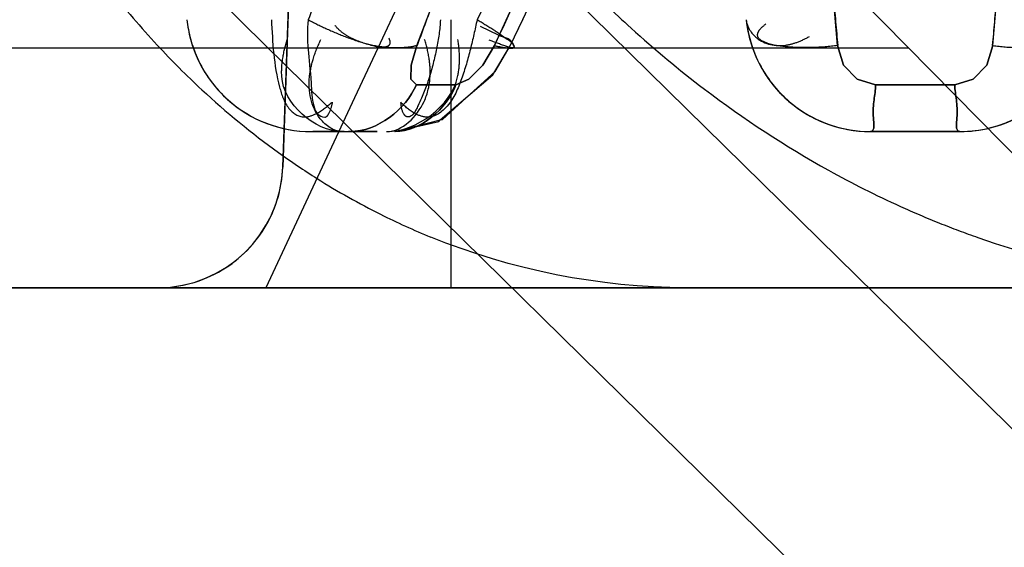
# Model space of a CAD drawing. Units: millimetres. Extents: x 0 to 420, y 0 to 297.
# Drawn here: x 93 to 94, y 202 to 203 of the extents above; entities that cross this region are included whole.
import ezdxf

# ---------------------------------------------------------------- set-up
doc = ezdxf.new("R2010")
doc.units = ezdxf.units.MM
doc.header["$LTSCALE"] = 23.1
doc.linetypes.add('HIDDEN', pattern=[0.2, 0.1, -0.1])
doc.layers.get('0').update_dxf_attribs({"linetype": 'CONTINUOUS'})
doc.layers.add('DEFAULT_2', color=8, linetype='HIDDEN')

msp = doc.modelspace()

# ---------------------------------------------------------------- linework, layer by layer
at = {"color": 6, "linetype": 'CONTINUOUS'}
for p, q in [((93.5764090809, 202.618001076), (93.7306999919, 202.4614536523)), ((92.7597752252, 202.5128741987), (93.4748938485, 202.5128741987)), ((93.5890313041, 202.5128741987), (93.6800206338, 202.5128741987))]:
    msp.add_line(p, q, dxfattribs=at)
at = {"color": 7, "linetype": 'CONTINUOUS'}
msp.add_line((93.5300546154, 202.5708304292), (93.9806801417, 202.1280019578), dxfattribs=at)
at = {"color": 3, "linetype": 'CONTINUOUS'}
for p, q in [((93.4540888864, 202.533319178), (93.4739818742, 202.5137703933)), ((93.4739818742, 202.5137703933), (93.9246074006, 202.0709419219))]:
    msp.add_line(p, q, dxfattribs=at)
at = {"layer": 'DEFAULT_2', "color": 8, "linetype": 'HIDDEN'}
for p, q in [((93.4795793449, 202.4746832996), (93.4846959525, 202.6212037691)), ((93.4826302111, 202.5620486765), (93.4811887347, 202.5207701932)), ((93.5178205767, 202.529598215), (93.50997824, 202.5127802697)), ((93.5225227338, 202.5136278061), (93.528252707, 202.5288215951)), ((93.5473796063, 202.5136278061), (93.5543856908, 202.5288216198)), ((93.6572799074, 202.5136278061), (93.6560037667, 202.5288219878)), ((93.7069929213, 202.5136278061), (93.7082690267, 202.5288215457)), ((93.4811887347, 202.5207701932), (93.4800136169, 202.4871192221)), ((93.5333976747, 202.5218981409), (93.5333976747, 202.4860792794)), ((93.5487237175, 202.5169324238), (93.5428927472, 202.5196817432)), ((93.4748938485, 202.5128741987), (93.5890313041, 202.5128741987)), ((93.50997824, 202.5127802697), (93.5025595884, 202.49687092)), ((93.552386816, 202.5134797129), (93.5523852373, 202.5134764139)), ((93.5523856113, 202.5134780124), (93.5523864309, 202.5134797335)), ((93.5223822864, 202.5010912046), (93.535045521, 202.5010912046)), ((93.5350458419, 202.5010912046), (93.522382413, 202.5010912046)), ((93.6694732419, 202.5010912046), (93.6821365891, 202.5010912046)), ((93.6821365891, 202.5010912046), (93.6694732419, 202.5010912046)), ((93.6821365891, 202.5010912046), (93.6947995854, 202.5010912046)), ((93.6947995854, 202.5010912046), (93.6821365891, 202.5010912046)), ((93.5025595884, 202.49687092), (93.4959540302, 202.4827052546)), ((93.5300419504, 202.4897816486), (93.5396287177, 202.4980401527)), ((93.5154541267, 202.4860808677), (93.5300419504, 202.4897816486)), ((93.4800136169, 202.4871192221), (93.4795793449, 202.4746832996)), ((93.4883695694, 202.4860792794), (93.4998186977, 202.4860792794)), ((93.4887184106, 202.4860792794), (93.5097936799, 202.4860792794)), ((93.4892061105, 202.4860792794), (93.4958411416, 202.4860792794)), ((93.4993004923, 202.4860792794), (93.4892061105, 202.4860792794)), ((93.4897612561, 202.4860792794), (93.4920251616, 202.4860792794)), ((93.4958411934, 202.4860792794), (93.4897612561, 202.4860792794)), ((93.4920251616, 202.4860792794), (93.5030129467, 202.4860792794)), ((93.4998186977, 202.4860792794), (93.5092716389, 202.4860792794)), ((93.5043501898, 202.4860792794), (93.5006290652, 202.4860792794)), ((93.5097936799, 202.4860792794), (93.5043501898, 202.4860792794)), ((93.5333976747, 202.4860792794), (93.5333976747, 202.4360792794)), ((93.6821365891, 202.4860792794), (93.6677931521, 202.4860792794)), ((93.6679554792, 202.4860792794), (93.6821363904, 202.4860792794)), ((93.6821365891, 202.4860792794), (93.6679554792, 202.4860792794)), ((93.6821363904, 202.4860792794), (93.6679729596, 202.4860792794)), ((93.6679729596, 202.4860792794), (93.6821365891, 202.4860792794)), ((93.6964796286, 202.4860792794), (93.6821363904, 202.4860792794)), ((93.6821363904, 202.4860792794), (93.6963945837, 202.4860792794)), ((93.6964796286, 202.4860792794), (93.6821365891, 202.4860792794)), ((93.6963945837, 202.4860792794), (93.6821365891, 202.4860792794)), ((93.6821365891, 202.4860792794), (93.6962998211, 202.4860792794)), ((93.4959540302, 202.4827052546), (93.4899568229, 202.4698442021)), ((93.4899568229, 202.4698442021), (93.4742119809, 202.4360792794)), ((93.0001921472, 202.4360792794), (93.4396037119, 202.4360792794)), ((93.3118954978, 202.4360792794), (93.3975237603, 202.4360792794)), ((93.3992477873, 202.4360792794), (93.3131365082, 202.4360792794)), ((93.325289288, 202.4360792794), (93.3972549774, 202.4360792794)), ((93.44888854, 202.4360792794), (93.3950323904, 202.4360792794)), ((93.3950323904, 202.4360792794), (93.4396037119, 202.4360792794)), ((93.44888854, 202.4360792794), (93.3950323904, 202.4360792794)), ((93.3972549774, 202.4360792794), (93.4700636963, 202.4360792794)), ((93.3975237603, 202.4360792794), (93.5274840239, 202.4360792794)), ((93.4396037119, 202.4360792794), (93.3992477873, 202.4360792794)), ((93.4742119809, 202.4360792794), (93.4396037119, 202.4360792794)), ((93.4742119809, 202.4360792794), (93.44888854, 202.4360792794)), ((93.4742119809, 202.4360792794), (93.44888854, 202.4360792794)), ((93.4700636963, 202.4360792794), (93.5416336267, 202.4360792794)), ((93.4887184106, 202.4360792794), (93.4742119809, 202.4360792794)), ((93.5282578325, 202.4360792794), (93.4742119809, 202.4360792794)), ((93.4887184106, 202.4360792794), (93.4742119809, 202.4360792794)), ((93.4759506664, 202.4360792794), (93.4745091289, 202.4360792794)), ((93.4796150237, 202.4360792794), (93.4759506664, 202.4360792794)), ((93.5192294162, 202.4360792794), (93.4796150237, 202.4360792794)), ((93.5097936799, 202.4360792794), (93.4887184106, 202.4360792794)), ((93.5097936799, 202.4360792794), (93.4887184106, 202.4360792794)), ((93.552386816, 202.4360792794), (93.5097936799, 202.4360792794)), ((93.552386816, 202.4360792794), (93.5097936799, 202.4360792794)), ((93.5906353544, 202.4360792794), (93.5192294162, 202.4360792794)), ((93.5274840239, 202.4360792794), (93.6821365891, 202.4360792794)), ((93.6821365891, 202.4360792794), (93.5282578325, 202.4360792794)), ((93.5416336267, 202.4360792794), (93.6088066592, 202.4360792794)), ((93.6280122763, 202.4360792794), (93.552386816, 202.4360792794)), ((93.6280122763, 202.4360792794), (93.552386816, 202.4360792794)), ((93.6821365891, 202.4360792794), (93.5906353544, 202.4360792794)), ((93.6088066592, 202.4360792794), (93.6280122763, 202.4360792794)), ((93.6280122763, 202.4360792794), (93.6088066592, 202.4360792794)), ((93.6280122763, 202.4360792794), (93.6677931521, 202.4360792794)), ((93.6677931521, 202.4360792794), (93.6280122763, 202.4360792794)), ((93.6677931521, 202.4360792794), (93.6280122763, 202.4360792794)), ((93.6677931521, 202.4360792794), (93.6280122763, 202.4360792794)), ((93.6677931521, 202.4360792794), (93.6821365891, 202.4360792794)), ((93.6821365891, 202.4360792794), (93.6677931521, 202.4360792794)), ((93.6821365891, 202.4360792794), (93.6677931521, 202.4360792794)), ((93.6821365891, 202.4360792794), (93.6677931521, 202.4360792794)), ((93.6964796286, 202.4360792794), (93.6821365891, 202.4360792794)), ((93.6821365891, 202.4360792794), (93.6964796286, 202.4360792794)), ((93.6964796286, 202.4360792794), (93.6821365891, 202.4360792794)), ((93.6821365891, 202.4360792794), (93.7557086124, 202.4360792794)), ((93.7557086124, 202.4360792794), (93.6821365891, 202.4360792794)), ((93.6964796286, 202.4360792794), (93.6821365891, 202.4360792794)), ((93.6964796286, 202.4360792794), (93.6821365891, 202.4360792794)), ((93.7362605044, 202.4360792794), (93.6964796286, 202.4360792794)), ((93.6964796286, 202.4360792794), (93.7198979295, 202.4360792794)), ((93.7198979295, 202.4360792794), (93.6964796286, 202.4360792794)), ((93.7198979295, 202.4360792794), (93.6964796286, 202.4360792794)), ((93.7198979295, 202.4360792794), (93.6964796286, 202.4360792794))]:
    msp.add_line(p, q, dxfattribs=at)
for points in [[(93.5523868159, 202.5134797128), (93.5565278261, 202.5222049906), (93.5678013515, 202.5457803638)], [(93.5523864309, 202.5134797334), (93.556430103, 202.5220001741), (93.5631747327, 202.5361051313)], [(93.5225227338, 202.5136278061), (93.5206975145, 202.5073406017), (93.520572331, 202.502808752), (93.5223822864, 202.5010912046)], [(93.522382413, 202.5010912046), (93.5205724259, 202.5028029641), (93.5206968331, 202.5073379355), (93.5225228462, 202.5136278061)], [(93.535045521, 202.5010912046), (93.5391503573, 202.5028029641), (93.5436067118, 202.5073379359), (93.5473792591, 202.5136278061)], [(93.5473796063, 202.5136278061), (93.5436086072, 202.5073406029), (93.5391564123, 202.502808752), (93.5350458419, 202.5010912046)], [(93.5396287177, 202.4980401527), (93.5475746945, 202.5052750118), (93.5523856113, 202.5134780124)], [(93.5396287177, 202.4980401527), (93.5468247877, 202.5042391949), (93.5523852373, 202.5134764139)], [(93.6572799074, 202.5136278061), (93.6592256924, 202.5073406026), (93.6635527095, 202.502808752), (93.6694732419, 202.5010912046)], [(93.6694732419, 202.5010912046), (93.6635584044, 202.5028029641), (93.659226447, 202.5073379353), (93.6572799074, 202.5136278061)], [(93.6947995854, 202.5010912046), (93.7007144229, 202.5028029641), (93.7050463812, 202.5073379359), (93.7069929213, 202.5136278061)], [(93.7069929213, 202.5136278061), (93.7050471359, 202.5073406031), (93.7007201178, 202.502808752), (93.6947995854, 202.5010912046)], [(93.5300419504, 202.4897816486), (93.530757987, 202.4899632997), (93.5396287177, 202.4980401527)], [(93.5154645514, 202.4860806965), (93.5295402254, 202.4893494384), (93.5300419504, 202.4897816486)]]:
    msp.add_lwpolyline(points, dxfattribs=at)
for centre, radius, start, end in [((95.5744729717, 201.7688425107), 2.2184267676, 159.7387026352, 160.15724783), ((95.7908562875, 201.4739091433), 2.4811498409, 154.6274324738, 155.0158817498), ((93.831154542, 202.7836054166), 0.3570810874, 224.2197612266, 227.7724917274), ((93.6432465019, 202.7030437658), 0.2782015387, 218.0755953636, 222.8866800959), ((95.3715652142, 201.8339760294), 1.969915828, 159.3458065886, 159.8179307471), ((99.0225664456, 200.0077161182), 6.0213724922, 155.2479423415, 155.4072419187), ((96.204893018, 202.743184279), 2.5578804516, 184.8073705325, 185.1494204644), ((91.1593697135, 202.7431858002), 2.557890642, 354.850565874, 355.1926231484), ((93.4886694158, 202.5260792794), 0.04, 186, 204.1643159811), ((93.4886694762, 202.5260792794), 0.04, 186, 203.9985639258), ((93.6677931521, 202.5260792794), 0.04, 186, 228), ((93.6677931521, 202.5260792794), 0.04, 185.9999999997, 214.1300037866), ((93.6677931521, 202.5260792794), 0.04, 186, 211.9237262102), ((93.6677931521, 202.5260792794), 0.04, 185.9999999997, 214.1712801947), ((93.8264695037, 202.7783850122), 0.3500667713, 227.7660557126, 232.7594826196), ((93.636891511, 202.6972429779), 0.2695975107, 222.9025446822, 227.1867208688), ((93.4886694762, 202.5260792794), 0.04, 203.9985639258, 228), ((93.4886694158, 202.5260792794), 0.04, 204.1643159811, 228.5058810943), ((93.6677931521, 202.5260792794), 0.04, 211.9237262102, 232.1429939329), ((93.6677931521, 202.5260792794), 0.04, 214.1300037866, 232.5547388971), ((93.6677931521, 202.5260792794), 0.04, 214.1712801947, 232.5583044632), ((93.6288850631, 202.688404302), 0.257672464, 227.1570236387, 234.2143992654), ((93.8163233039, 202.7647090831), 0.3330392968, 232.7252908539, 240.9111054959), ((93.4886694762, 202.5260792794), 0.04, 228, 270), ((93.4886694158, 202.5260792794), 0.04, 228.5058810943, 270), ((93.6677931521, 202.5260792794), 0.04, 228, 270), ((93.6677931521, 202.5260792794), 0.04, 232.1429939329, 270), ((93.6677931521, 202.5260792794), 0.04, 232.5547388971, 270.0000000002), ((93.6677931521, 202.5260792794), 0.04, 232.5583044632, 270.0000000002), ((93.6964796286, 202.5260792794), 0.04, 270, 300), ((93.6964796286, 202.5260792794), 0.04, 270, 298), ((93.6964796286, 202.5260792794), 0.04, 270.0000000002, 297.8090988438), ((93.6964796286, 202.5260792794), 0.04, 270.0000000002, 297.7693769065), ((93.6196903085, 202.67588412), 0.2421393284, 234.2469728139, 237.7793297832), ((93.4396037119, 202.4760792794), 0.04, 270.0000000002, 358.0000000003), ((93.4396037119, 202.4760792794), 0.04, 330.1281989477, 358.0000000003), ((93.8075676804, 202.7495435786), 0.3155301071, 240.9616395454, 245.6317556672), ((93.6169601641, 202.6715701651), 0.2370340564, 237.7816462897, 243.4176973953), ((93.8051328418, 202.7442454452), 0.3096993594, 245.6376604609, 248.1644888157), ((93.6143506323, 202.6663697703), 0.2312156617, 243.4193321761, 247.7949948887), ((93.4396037119, 202.4760792794), 0.04, 300.8841466697, 330.1281989477), ((93.8029826134, 202.7388612742), 0.3039017104, 248.1632360622, 250.6346819991), ((93.7981099044, 202.7242710112), 0.2885212712, 250.5868313994, 259.8899944739), ((93.4396037119, 202.4760792794), 0.04, 270.0000000002, 300.8841466697)]:
    msp.add_arc(centre, radius, start, end, dxfattribs=at)
for points in [[(93.4759507891, 202.5218981409), (93.4763310466, 202.5146623125), (93.4766715041, 202.5073125436), (93.4785647238, 202.500318437)], [(93.4985141381, 202.4860792794), (93.4898116133, 202.4860792794), (93.4797170658, 202.4950210307), (93.479260359, 202.5037115633)], [(93.5128574747, 202.4860792794), (93.5224340068, 202.4860792794), (93.5335953038, 202.4942716244), (93.5355981434, 202.5036363775)], [(93.5223822864, 202.5010912046), (93.5190336328, 202.4931073944), (93.5098447732, 202.4860792794), (93.5011871345, 202.4860792794)], [(93.5011872779, 202.4860792794), (93.509844912, 202.4860792794), (93.5190337634, 202.4931073977), (93.522382413, 202.5010912046)], [(93.5155304439, 202.4860792794), (93.5237374608, 202.4860792794), (93.5320889178, 202.4934352512), (93.535045521, 202.5010912046)], [(93.5350458419, 202.5010912046), (93.5320892484, 202.4934352595), (93.523737813, 202.4860792794), (93.5155308074, 202.4860792794)], [(93.6088066592, 202.4360792794), (93.5809967286, 202.4360792794), (93.5527186471, 202.4417964113), (93.5269692244, 202.4523016229)]]:
    msp.add_open_spline(points, degree=3, dxfattribs=at)
for points, knots in [([(93.4876966694, 202.5218981409), (93.4869656191, 202.5151725971), (93.4887390951, 202.507111181), (93.4890992649, 202.490686075), (93.4930273653, 202.490686075)], [0, 0, 0, 0, 0.6326563939, 1, 1, 1, 1]), ([(93.4876968416, 202.5218981419), (93.4895526674, 202.5208959747), (93.4936151082, 202.5189314851), (93.4977709216, 202.51717649), (93.5000114694, 202.5163173812)], [0, 0, 0, 0, 0.4677870954, 1, 1, 1, 1]), ([(93.5300749232, 202.5218981409), (93.5299116572, 202.518791393), (93.5289719411, 202.5124857057), (93.5274056113, 202.5063226989), (93.5264364618, 202.5032320784)], [0, 0, 0, 0, 0.4899232918, 1, 1, 1, 1]), ([(93.5418212614, 202.5218981409), (93.5411503187, 202.5187599869), (93.5397590485, 202.5123802196), (93.537972618, 202.5060808971), (93.5368226501, 202.5029639113)], [0, 0, 0, 0, 0.4913284153, 1, 1, 1, 1]), ([(93.5418212614, 202.5218981409), (93.5435136246, 202.5209292524), (93.5466417327, 202.519021656), (93.5496770942, 202.5169638508), (93.5510395127, 202.5159257753)], [0, 0, 0, 0, 0.5323863819, 1, 1, 1, 1]), ([(93.6280122762, 202.5218981419), (93.6282476811, 202.5196584093), (93.6314288926, 202.5145099159), (93.6374348449, 202.513281027), (93.6405535507, 202.5137282248)], [0, 0, 0, 0, 0.4168434606, 1, 1, 1, 1]), ([(93.501042709, 202.5162342911), (93.5001278851, 202.5167283076), (93.4983955554, 202.5178433756), (93.4969180057, 202.5192927938), (93.4962924271, 202.5200846578)], [0, 0, 0, 0, 0.5074512972, 1, 1, 1, 1]), ([(93.6316629796, 202.5168833559), (93.6316021625, 202.5174619927), (93.6323247837, 202.5190113328), (93.6335513848, 202.5199624774), (93.6343363006, 202.520533277)], [0, 0, 0, 0, 0.3748040543, 1, 1, 1, 1]), ([(93.479260359, 202.5037115633), (93.4791642494, 202.5055404037), (93.4794067362, 202.5095590549), (93.4803485275, 202.5134613502), (93.4809919952, 202.5155288068)], [0, 0, 0, 0, 0.4582257155, 1, 1, 1, 1]), ([(93.4881443694, 202.5036363776), (93.4883481992, 202.5055103991), (93.4892472219, 202.5096141877), (93.4908105251, 202.5135023042), (93.4917924001, 202.5155699179)], [0, 0, 0, 0, 0.4516246934, 1, 1, 1, 1]), ([(93.5000114694, 202.5163173812), (93.5025670546, 202.5153374754), (93.5067036127, 202.514039496), (93.5113860359, 202.5128349685), (93.5130420035, 202.513384801)], [0, 0, 0, 0, 0.6106846179, 1, 1, 1, 1]), ([(93.5143240671, 202.5129184383), (93.5120505161, 202.5130295101), (93.507482088, 202.5136336697), (93.5030779165, 202.5151352531), (93.501042709, 202.5162342911)], [0, 0, 0, 0, 0.4959977962, 1, 1, 1, 1]), ([(93.5130420035, 202.513384801), (93.5134424754, 202.51351777), (93.5143559019, 202.514347372), (93.5138400052, 202.5154568441), (93.5135741479, 202.515980707)], [0, 0, 0, 0, 0.4180267168, 1, 1, 1, 1]), ([(93.5267655334, 202.5037115633), (93.5268616368, 202.505540282), (93.5266325421, 202.5095608119), (93.5256801154, 202.5134648185), (93.5250204029, 202.5155288054)], [0, 0, 0, 0, 0.4580283936, 1, 1, 1, 1]), ([(93.5355981434, 202.5036363775), (93.5359863485, 202.505451523), (93.5363838964, 202.5094581022), (93.5360249902, 202.5134589894), (93.5356788581, 202.5155699159)], [0, 0, 0, 0, 0.4645932193, 1, 1, 1, 1]), ([(93.5534291727, 202.5129496034), (93.5526307093, 202.5127861467), (93.5499278572, 202.5138105504), (93.5474616126, 202.5146593801), (93.5457167655, 202.5153865259)], [0, 0, 0, 0, 0.301266393, 1, 1, 1, 1]), ([(93.553559379, 202.5128943361), (93.5539379011, 202.5130110334), (93.5525930017, 202.516325038), (93.55036046, 202.516100885), (93.5487237175, 202.5169324238)], [0, 0, 0, 0, 0.1774682533, 1, 1, 1, 1]), ([(93.5510395127, 202.5159257753), (93.5518508331, 202.5153076011), (93.5529149294, 202.5151007253), (93.5537483924, 202.5130177551), (93.5534357081, 202.5129509701)], [0, 0, 0, 0, 0.7613417615, 1, 1, 1, 1]), ([(93.6409096082, 202.513221433), (93.6387301723, 202.5134265627), (93.6356319264, 202.5137044716), (93.6317917899, 202.5156578047), (93.6316629796, 202.5168833559)], [0, 0, 0, 0, 0.6398221062, 1, 1, 1, 1]), ([(93.6405535507, 202.5137282248), (93.6417908328, 202.5139056413), (93.6444773757, 202.5146191977), (93.646982182, 202.5158047817), (93.6482997114, 202.5165388425)], [0, 0, 0, 0, 0.4531783545, 1, 1, 1, 1]), ([(93.5225227307, 202.5136278051), (93.5214175489, 202.5132608458), (93.518662368, 202.5128758228), (93.5159098695, 202.5128409658), (93.5143240671, 202.5129184383)], [0, 0, 0, 0, 0.4231193439, 1, 1, 1, 1]), ([(93.5473792591, 202.5136278061), (93.5485835133, 202.513323865), (93.5505956105, 202.512960979), (93.5527529029, 202.5126475572), (93.5535565809, 202.5128934767)], [0, 0, 0, 0, 0.5964131763, 1, 1, 1, 1]), ([(93.6572799004, 202.5136278051), (93.654626627, 202.5132473467), (93.6491623447, 202.5128599098), (93.6436834049, 202.5129603618), (93.6409096082, 202.513221433)], [0, 0, 0, 0, 0.490337112, 1, 1, 1, 1]), ([(93.7069929213, 202.5136278061), (93.7096461883, 202.5132473505), (93.7151104566, 202.5128599166), (93.7205893824, 202.5129603691), (93.7233631719, 202.5132214393)], [0, 0, 0, 0, 0.4903371286, 1, 1, 1, 1]), ([(93.4985142356, 202.4860792794), (93.495835026, 202.4860792794), (93.4891094328, 202.4911879546), (93.4876440373, 202.4990363003), (93.4881443694, 202.5036363776)], [0, 0, 0, 0, 0.3666927075, 1, 1, 1, 1]), ([(93.5128577703, 202.4860792794), (93.5179724984, 202.4860792794), (93.5249941775, 202.4933683191), (93.5266210866, 202.5009629315), (93.5267655334, 202.5037115633)], [0, 0, 0, 0, 0.6501371218, 1, 1, 1, 1]), ([(93.5264364618, 202.5032320784), (93.5254855095, 202.5001994887), (93.5238942905, 202.4963715608), (93.5212131593, 202.4907613757), (93.5195739272, 202.4907613757)], [0, 0, 0, 0, 0.6597285725, 1, 1, 1, 1]), ([(93.5368226501, 202.5029639113), (93.5356871955, 202.4998862641), (93.5336684302, 202.49459317), (93.5284087798, 202.4906860747), (93.5260076123, 202.4906860747)], [0, 0, 0, 0, 0.5773775213, 1, 1, 1, 1]), ([(93.4785647238, 202.500318437), (93.4792171386, 202.4979082259), (93.4804285817, 202.4936214791), (93.4845948154, 202.4907613757), (93.486451778, 202.4907613757)], [0, 0, 0, 0, 0.5734957276, 1, 1, 1, 1]), ([(93.6694732419, 202.5010912046), (93.6693547932, 202.4975285445), (93.6680563066, 202.494155397), (93.6692767602, 202.4860792794), (93.6677931521, 202.4860792794)], [0, 0, 0, 0, 0.7061136078, 1, 1, 1, 1]), ([(93.6677931521, 202.4860792794), (93.6692767602, 202.4860792794), (93.6680563066, 202.494155397), (93.6693547932, 202.4975285445), (93.6694732419, 202.5010912046)], [0, 0, 0, 0, 0.2938863922, 1, 1, 1, 1]), ([(93.6964796286, 202.4860792794), (93.6949960225, 202.4860792794), (93.6962165289, 202.4941554052), (93.6949180308, 202.4975285448), (93.6947995854, 202.5010912046)], [0, 0, 0, 0, 0.2938861356, 1, 1, 1, 1]), ([(93.6947995854, 202.5010912046), (93.6949180308, 202.4975285448), (93.6962165289, 202.4941554052), (93.6949960225, 202.4860792794), (93.6964796286, 202.4860792794)], [0, 0, 0, 0, 0.7061138644, 1, 1, 1, 1]), ([(93.486451778, 202.4907613757), (93.4878027003, 202.4907613757), (93.4910924328, 202.4919083293), (93.4937007479, 202.4940172083), (93.4951649961, 202.4953561037)], [0, 0, 0, 0, 0.4050711089, 1, 1, 1, 1]), ([(93.4930273653, 202.490686075), (93.4936033575, 202.490686075), (93.4949396432, 202.4925358929), (93.4952574454, 202.49421914), (93.4955361903, 202.4954706196)], [0, 0, 0, 0, 0.3099833988, 1, 1, 1, 1]), ([(93.5260076123, 202.4906860747), (93.5246143846, 202.4906860747), (93.5212786181, 202.4918193294), (93.5187249204, 202.4940675773), (93.5173441077, 202.4954706188)], [0, 0, 0, 0, 0.4144324424, 1, 1, 1, 1]), ([(93.5195739272, 202.4907613757), (93.5190113473, 202.4907613757), (93.5176709362, 202.4924729787), (93.5175616198, 202.494160955), (93.5174065824, 202.4953561079)], [0, 0, 0, 0, 0.3182468849, 1, 1, 1, 1])]:
    msp.add_open_spline(points, degree=3, knots=knots, dxfattribs=at)

doc.saveas('drawing.dxf')
